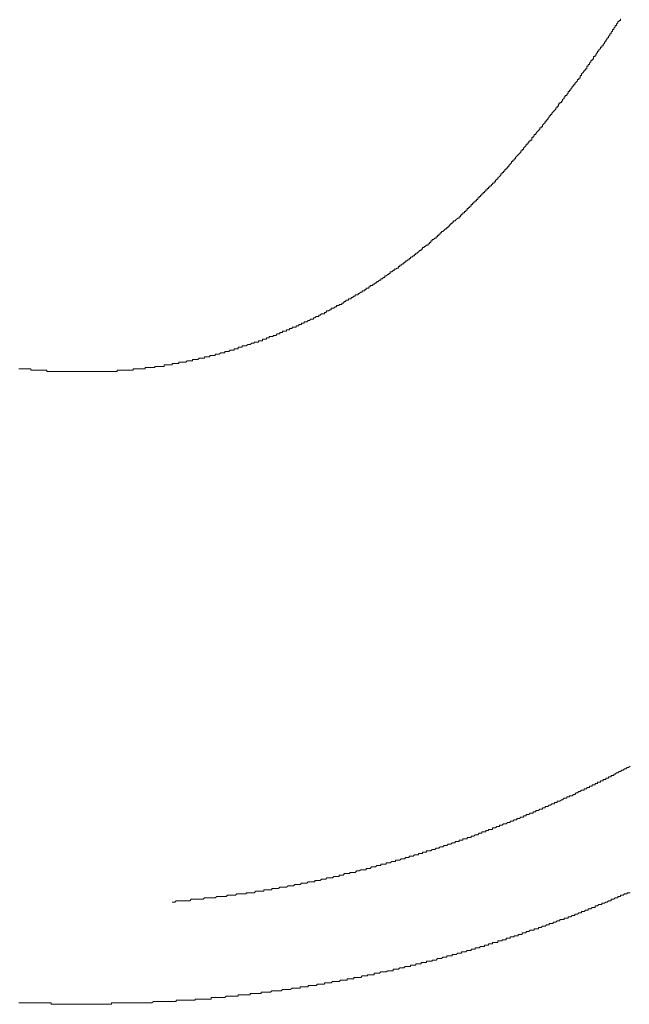
# Model space of a CAD drawing. Units: inches. Extents: x -678 to 1520, y -1357 to 213.
# Drawn here: x -264 to -198, y -946 to -841 of the extents above; entities that cross this region are included whole.
import ezdxf

# ---------------------------------------------------------------- set-up
doc = ezdxf.new("R2010")
doc.units = ezdxf.units.IN
doc.header["$MEASUREMENT"] = 0
doc.layers.add('图层 1', color=7, linetype='Continuous')

msp = doc.modelspace()

# ---------------------------------------------------------------- linework, layer by layer
at = {"layer": '图层 1', "color": 7, "lineweight": 9}
for points in [[(-200.85, -843.08), (-200.85, -842.95), (-200.71, -842.95), (-200.71, -842.8), (-200.56, -842.66), (-200.56, -842.52), (-200.42, -842.52), (-200.42, -842.37), (-200.27, -842.24), (-200.27, -842.08), (-200.13, -842.08), (-200.13, -841.94), (-199.99, -841.8), (-199.99, -841.65), (-199.84, -841.65), (-199.84, -841.51), (-199.7, -841.36), (-199.7, -841.23), (-199.56, -841.23), (-199.56, -841.09), (-199.41, -841.09), (-199.41, -840.94)], [(-211.06, -856.32), (-211.06, -856.18), (-210.91, -856.18), (-210.91, -856.03), (-210.78, -856.03), (-210.78, -855.89), (-210.62, -855.89), (-210.62, -855.75), (-210.48, -855.6), (-210.34, -855.45), (-210.19, -855.31), (-210.05, -855.17), (-210.05, -855.03), (-209.91, -855.03), (-209.91, -854.89), (-209.76, -854.89), (-209.76, -854.73), (-209.62, -854.6), (-209.48, -854.44), (-209.48, -854.3), (-209.33, -854.3), (-209.33, -854.16), (-209.19, -854.16), (-209.19, -854.01), (-209.05, -854.01), (-209.05, -853.88), (-208.9, -853.88), (-208.9, -853.73), (-208.9, -853.59), (-208.75, -853.59), (-208.75, -853.45), (-208.62, -853.45), (-208.62, -853.29), (-208.47, -853.29), (-208.47, -853.16), (-208.33, -853.01), (-208.19, -852.86), (-208.04, -852.72), (-208.04, -852.58), (-207.9, -852.58), (-207.9, -852.45), (-207.75, -852.45), (-207.75, -852.3), (-207.6, -852.15), (-207.46, -852.01), (-207.46, -851.86), (-207.32, -851.86), (-207.32, -851.71), (-207.18, -851.71), (-207.18, -851.59), (-207.03, -851.42), (-207.03, -851.28), (-206.89, -851.28), (-206.89, -851.15), (-206.74, -851.15), (-206.74, -850.99), (-206.6, -850.86), (-206.46, -850.71), (-206.31, -850.56), (-206.31, -850.43), (-206.18, -850.43), (-206.18, -850.27), (-206.03, -850.27), (-206.03, -850.14), (-206.03, -849.99), (-205.88, -849.99), (-205.88, -849.85), (-205.73, -849.85), (-205.73, -849.72), (-205.6, -849.72), (-205.6, -849.56), (-205.45, -849.42), (-205.45, -849.27), (-205.31, -849.27), (-205.31, -849.12), (-205.16, -849.12), (-205.16, -849), (-205.02, -848.85), (-205.02, -848.7), (-204.88, -848.7), (-204.88, -848.56), (-204.73, -848.56), (-204.73, -848.41), (-204.59, -848.27), (-204.59, -848.12), (-204.44, -848.12), (-204.44, -847.98), (-204.31, -847.98), (-204.31, -847.84), (-204.16, -847.69), (-204.01, -847.55), (-204.01, -847.41), (-203.87, -847.41), (-203.87, -847.26), (-203.73, -847.26), (-203.73, -847.12), (-203.73, -846.98), (-203.58, -846.98), (-203.58, -846.82), (-203.44, -846.69), (-203.29, -846.53), (-203.29, -846.41), (-203.15, -846.41), (-203.15, -846.26), (-203.01, -846.26), (-203.01, -846.1), (-203.01, -845.98), (-202.86, -845.98), (-202.86, -845.82), (-202.72, -845.82), (-202.72, -845.67), (-202.58, -845.53), (-202.58, -845.39), (-202.43, -845.39), (-202.43, -845.25), (-202.29, -845.25), (-202.29, -845.1), (-202.29, -844.96), (-202.14, -844.96), (-202.14, -844.82), (-202, -844.82), (-202, -844.68), (-201.86, -844.53), (-201.86, -844.39), (-201.72, -844.39), (-201.72, -844.24), (-201.57, -844.1), (-201.57, -843.95), (-201.42, -843.95), (-201.42, -843.81), (-201.28, -843.81), (-201.28, -843.68), (-201.14, -843.51), (-201.14, -843.38), (-201, -843.38), (-201, -843.24), (-200.85, -843.08)], [(-223.27, -867.54), (-223.13, -867.54), (-223.13, -867.39), (-222.99, -867.39), (-222.99, -867.24), (-222.85, -867.24), (-222.7, -867.1), (-222.56, -867.1), (-222.56, -866.96), (-222.42, -866.96), (-222.42, -866.81), (-222.27, -866.81), (-222.13, -866.66), (-221.98, -866.66), (-221.98, -866.53), (-221.84, -866.53), (-221.84, -866.38), (-221.7, -866.38), (-221.56, -866.24), (-221.41, -866.24), (-221.41, -866.1), (-221.26, -866.1), (-221.26, -865.95), (-221.12, -865.95), (-220.98, -865.81), (-220.84, -865.66), (-220.69, -865.66), (-220.69, -865.52), (-220.55, -865.52), (-220.55, -865.36), (-220.4, -865.36), (-220.4, -865.23), (-220.26, -865.23), (-220.12, -865.09), (-219.97, -865.09), (-219.97, -864.94), (-219.83, -864.94), (-219.83, -864.8), (-219.68, -864.8), (-219.68, -864.65), (-219.54, -864.65), (-219.54, -864.51), (-219.39, -864.51), (-219.26, -864.37), (-219.11, -864.37), (-219.11, -864.22), (-218.96, -864.22), (-218.96, -864.08), (-218.82, -864.08), (-218.82, -863.94), (-218.68, -863.94), (-218.68, -863.79), (-218.54, -863.79), (-218.54, -863.65), (-218.39, -863.65), (-218.25, -863.51), (-218.1, -863.37), (-217.96, -863.37), (-217.96, -863.22), (-217.81, -863.22), (-217.81, -863.07), (-217.67, -863.07), (-217.67, -862.94), (-217.53, -862.94), (-217.53, -862.8), (-217.39, -862.8), (-217.39, -862.63), (-217.24, -862.63), (-217.24, -862.5), (-217.09, -862.5), (-216.96, -862.36), (-216.8, -862.21), (-216.66, -862.21), (-216.66, -862.07), (-216.52, -862.07), (-216.52, -861.91), (-216.38, -861.91), (-216.38, -861.78), (-216.24, -861.78), (-216.24, -861.63), (-216.09, -861.63), (-216.09, -861.5), (-215.95, -861.5), (-215.95, -861.36), (-215.8, -861.36), (-215.8, -861.2), (-215.66, -861.2), (-215.66, -861.07), (-215.52, -861.07), (-215.52, -860.92), (-215.37, -860.92), (-215.37, -860.77), (-215.22, -860.77), (-215.22, -860.63), (-215.09, -860.63), (-215.09, -860.48), (-214.94, -860.48), (-214.94, -860.35), (-214.79, -860.35), (-214.79, -860.21), (-214.65, -860.21), (-214.65, -860.06), (-214.51, -860.06), (-214.51, -859.91), (-214.37, -859.91), (-214.37, -859.77), (-214.22, -859.77), (-214.22, -859.63), (-214.08, -859.63), (-214.08, -859.48), (-213.93, -859.48), (-213.93, -859.33), (-213.79, -859.33), (-213.79, -859.19), (-213.65, -859.19), (-213.65, -859.05), (-213.5, -859.05), (-213.5, -858.91), (-213.36, -858.91), (-213.36, -858.76), (-213.21, -858.76), (-213.21, -858.62), (-213.07, -858.62), (-213.07, -858.47), (-212.92, -858.47), (-212.92, -858.34), (-212.78, -858.34), (-212.78, -858.18), (-212.64, -858.04), (-212.5, -858.04), (-212.5, -857.9), (-212.35, -857.76), (-212.21, -857.62), (-212.21, -857.47), (-212.07, -857.47), (-212.07, -857.33), (-211.92, -857.33), (-211.92, -857.19), (-211.78, -857.19), (-211.78, -857.03), (-211.63, -857.03), (-211.63, -856.89), (-211.49, -856.89), (-211.49, -856.74), (-211.34, -856.74), (-211.34, -856.6), (-211.2, -856.46), (-211.06, -856.32)], [(-239.23, -875.72), (-239.1, -875.72), (-238.95, -875.72), (-238.8, -875.58), (-238.66, -875.58), (-238.52, -875.58), (-238.52, -875.45), (-238.37, -875.45), (-238.23, -875.45), (-238.09, -875.45), (-238.09, -875.3), (-237.94, -875.3), (-237.8, -875.3), (-237.65, -875.3), (-237.65, -875.15), (-237.51, -875.15), (-237.37, -875.15), (-237.23, -875.15), (-237.23, -875.01), (-237.08, -875.01), (-236.93, -875.01), (-236.93, -874.86), (-236.8, -874.86), (-236.65, -874.86), (-236.51, -874.86), (-236.51, -874.73), (-236.36, -874.73), (-236.22, -874.73), (-236.08, -874.57), (-235.93, -874.57), (-235.79, -874.57), (-235.79, -874.43), (-235.64, -874.43), (-235.51, -874.43), (-235.51, -874.3), (-235.36, -874.3), (-235.21, -874.3), (-235.07, -874.3), (-235.07, -874.15), (-234.92, -874.15), (-234.78, -874.15), (-234.78, -874.01), (-234.64, -874.01), (-234.49, -874.01), (-234.49, -873.86), (-234.35, -873.86), (-234.21, -873.86), (-234.06, -873.86), (-234.06, -873.72), (-233.92, -873.72), (-233.77, -873.72), (-233.77, -873.57), (-233.63, -873.57), (-233.49, -873.57), (-233.49, -873.42), (-233.35, -873.42), (-233.2, -873.42), (-233.2, -873.28), (-233.05, -873.28), (-232.91, -873.28), (-232.77, -873.13), (-232.62, -873.13), (-232.48, -873), (-232.33, -873), (-232.19, -873), (-232.19, -872.85), (-232.05, -872.85), (-231.91, -872.71), (-231.76, -872.71), (-231.62, -872.71), (-231.62, -872.56), (-231.48, -872.56), (-231.33, -872.42), (-231.18, -872.42), (-231.04, -872.42), (-231.04, -872.28), (-230.9, -872.28), (-230.76, -872.13), (-230.61, -872.13), (-230.46, -871.99), (-230.33, -871.99), (-230.33, -871.84), (-230.18, -871.84), (-230.04, -871.84), (-229.89, -871.7), (-229.75, -871.7), (-229.75, -871.56), (-229.61, -871.56), (-229.46, -871.56), (-229.46, -871.42), (-229.31, -871.42), (-229.17, -871.42), (-229.17, -871.28), (-229.03, -871.28), (-228.89, -871.13), (-228.74, -871.13), (-228.74, -870.98), (-228.6, -870.98), (-228.45, -870.98), (-228.45, -870.83), (-228.31, -870.83), (-228.17, -870.83), (-228.17, -870.7), (-228.02, -870.7), (-227.88, -870.55), (-227.74, -870.55), (-227.74, -870.4), (-227.59, -870.4), (-227.44, -870.4), (-227.44, -870.27), (-227.31, -870.27), (-227.16, -870.12), (-227.02, -870.12), (-227.02, -869.98), (-226.87, -869.98), (-226.73, -869.98), (-226.73, -869.83), (-226.58, -869.83), (-226.58, -869.68), (-226.45, -869.68), (-226.3, -869.68), (-226.3, -869.55), (-226.15, -869.55), (-226.15, -869.4), (-226.02, -869.4), (-225.87, -869.4), (-225.87, -869.26), (-225.72, -869.26), (-225.58, -869.11), (-225.44, -869.11), (-225.44, -868.97), (-225.29, -868.97), (-225.15, -868.83), (-225, -868.83), (-225, -868.69), (-224.86, -868.69), (-224.72, -868.54), (-224.57, -868.54), (-224.57, -868.39), (-224.43, -868.39), (-224.28, -868.25), (-224.14, -868.25), (-224.14, -868.11), (-224, -868.11), (-224, -867.95), (-223.85, -867.95), (-223.71, -867.81), (-223.57, -867.81), (-223.57, -867.68), (-223.43, -867.68), (-223.27, -867.54)], [(-256.92, -878.6), (-256.78, -878.6), (-256.63, -878.6), (-256.49, -878.6), (-256.35, -878.6), (-256.2, -878.6), (-256.06, -878.6), (-255.91, -878.6), (-255.76, -878.6), (-255.63, -878.6), (-255.48, -878.6), (-255.34, -878.6), (-255.2, -878.6), (-255.05, -878.6), (-254.91, -878.6), (-254.76, -878.6), (-254.62, -878.6), (-254.47, -878.6), (-254.33, -878.6), (-254.18, -878.6), (-254.04, -878.6), (-253.9, -878.6), (-253.76, -878.6), (-253.61, -878.6), (-253.47, -878.6), (-253.33, -878.6), (-253.18, -878.6), (-253.18, -878.46), (-253.04, -878.46), (-252.89, -878.46), (-252.75, -878.46), (-252.61, -878.46), (-252.46, -878.46), (-252.32, -878.46), (-252.17, -878.46), (-252.03, -878.46), (-251.89, -878.46), (-251.74, -878.46), (-251.6, -878.46), (-251.45, -878.46), (-251.45, -878.3), (-251.32, -878.3), (-251.17, -878.3), (-251.03, -878.3), (-250.88, -878.3), (-250.74, -878.3), (-250.6, -878.3), (-250.45, -878.3), (-250.3, -878.3), (-250.16, -878.3), (-250.16, -878.17), (-250.02, -878.17), (-249.87, -878.17), (-249.73, -878.17), (-249.59, -878.17), (-249.45, -878.17), (-249.3, -878.17), (-249.16, -878.17), (-249.16, -878.04), (-249.01, -878.04), (-248.87, -878.04), (-248.73, -878.04), (-248.58, -878.04), (-248.43, -878.04), (-248.29, -878.04), (-248.15, -878.04), (-248.15, -877.88), (-248.01, -877.88), (-247.86, -877.88), (-247.72, -877.88), (-247.57, -877.88), (-247.43, -877.88), (-247.29, -877.88), (-247.29, -877.74), (-247.15, -877.74), (-247, -877.74), (-246.86, -877.74), (-246.71, -877.74), (-246.57, -877.74), (-246.57, -877.59), (-246.43, -877.59), (-246.28, -877.59), (-246.14, -877.59), (-245.99, -877.59), (-245.85, -877.59), (-245.7, -877.46), (-245.56, -877.46), (-245.42, -877.46), (-245.28, -877.46), (-245.13, -877.46), (-245.13, -877.31), (-244.98, -877.31), (-244.84, -877.31), (-244.7, -877.31), (-244.56, -877.31), (-244.41, -877.16), (-244.27, -877.16), (-244.13, -877.16), (-243.98, -877.16), (-243.84, -877.16), (-243.84, -877.02), (-243.69, -877.02), (-243.55, -877.02), (-243.41, -877.02), (-243.26, -877.02), (-243.26, -876.88), (-243.12, -876.88), (-242.97, -876.88), (-242.84, -876.88), (-242.69, -876.88), (-242.69, -876.73), (-242.54, -876.73), (-242.39, -876.73), (-242.26, -876.73), (-242.11, -876.59), (-241.97, -876.59), (-241.82, -876.59), (-241.68, -876.59), (-241.68, -876.45), (-241.54, -876.45), (-241.39, -876.45), (-241.25, -876.45), (-241.11, -876.3), (-240.97, -876.3), (-240.82, -876.3), (-240.67, -876.3), (-240.67, -876.16), (-240.53, -876.16), (-240.39, -876.16), (-240.24, -876.16), (-240.24, -876.01), (-240.1, -876.01), (-239.96, -876.01), (-239.81, -876.01), (-239.81, -875.86), (-239.67, -875.86), (-239.52, -875.86), (-239.38, -875.86), (-239.23, -875.72)], [(-263.68, -878.3), (-263.53, -878.3), (-263.39, -878.3), (-263.24, -878.3), (-263.1, -878.3), (-262.96, -878.3), (-262.82, -878.3), (-262.68, -878.3), (-262.53, -878.3), (-262.39, -878.3), (-262.39, -878.46), (-262.24, -878.46), (-262.09, -878.46), (-261.95, -878.46), (-261.81, -878.46), (-261.66, -878.46), (-261.52, -878.46), (-261.38, -878.46), (-261.23, -878.46), (-261.09, -878.46), (-260.95, -878.46), (-260.8, -878.46), (-260.66, -878.46), (-260.66, -878.6), (-260.52, -878.6), (-260.37, -878.6), (-260.22, -878.6), (-260.09, -878.6), (-259.94, -878.6), (-259.8, -878.6), (-259.65, -878.6), (-259.51, -878.6), (-259.36, -878.6), (-259.22, -878.6), (-259.08, -878.6), (-258.93, -878.6), (-258.79, -878.6), (-258.65, -878.6), (-258.5, -878.6), (-258.35, -878.6), (-258.22, -878.6), (-258.07, -878.6), (-257.93, -878.6), (-257.78, -878.6), (-257.64, -878.6), (-257.5, -878.6), (-257.35, -878.6), (-257.21, -878.6), (-257.06, -878.6), (-256.92, -878.6)], [(-225.44, -931.36), (-225.29, -931.36), (-225.15, -931.36), (-225, -931.36), (-225, -931.22), (-224.86, -931.22), (-224.72, -931.22), (-224.57, -931.22), (-224.43, -931.22), (-224.43, -931.07), (-224.28, -931.07), (-224.14, -931.07), (-224, -931.07), (-223.85, -930.93), (-223.71, -930.93), (-223.57, -930.93), (-223.43, -930.93), (-223.43, -930.79), (-223.27, -930.79), (-223.13, -930.79), (-222.99, -930.79), (-222.85, -930.65), (-222.7, -930.65), (-222.56, -930.65), (-222.42, -930.65), (-222.42, -930.5), (-222.27, -930.5), (-222.13, -930.5), (-221.98, -930.5), (-221.98, -930.35), (-221.84, -930.35), (-221.7, -930.35), (-221.56, -930.35), (-221.41, -930.2), (-221.26, -930.2), (-221.12, -930.2), (-220.98, -930.2), (-220.98, -930.08), (-220.84, -930.08), (-220.69, -930.08), (-220.55, -930.08), (-220.55, -929.93), (-220.4, -929.93), (-220.26, -929.93), (-220.12, -929.93), (-220.12, -929.79), (-219.97, -929.79), (-219.83, -929.79), (-219.68, -929.79), (-219.54, -929.64), (-219.39, -929.64), (-219.26, -929.64), (-219.11, -929.49), (-218.96, -929.49), (-218.82, -929.49), (-218.68, -929.35), (-218.54, -929.35), (-218.39, -929.35), (-218.25, -929.2), (-218.1, -929.2), (-217.96, -929.2), (-217.81, -929.07), (-217.67, -929.07), (-217.53, -929.07), (-217.39, -928.91), (-217.24, -928.91), (-217.09, -928.91), (-217.09, -928.78), (-216.96, -928.78), (-216.8, -928.78), (-216.66, -928.78), (-216.66, -928.64), (-216.52, -928.64), (-216.38, -928.64), (-216.24, -928.64), (-216.24, -928.49), (-216.09, -928.49), (-215.95, -928.49), (-215.8, -928.49), (-215.8, -928.35), (-215.66, -928.35), (-215.52, -928.35), (-215.37, -928.35), (-215.37, -928.2), (-215.22, -928.2), (-215.09, -928.2), (-214.94, -928.06), (-214.79, -928.06), (-214.65, -928.06), (-214.51, -927.9), (-214.37, -927.9), (-214.22, -927.9), (-214.22, -927.76), (-214.08, -927.76), (-213.93, -927.76), (-213.79, -927.76), (-213.79, -927.62), (-213.65, -927.62), (-213.5, -927.62), (-213.5, -927.49), (-213.36, -927.49), (-213.21, -927.49), (-213.07, -927.49), (-213.07, -927.34), (-212.92, -927.34), (-212.78, -927.34), (-212.64, -927.19), (-212.5, -927.19), (-212.35, -927.19), (-212.35, -927.05), (-212.21, -927.05), (-212.07, -927.05), (-211.92, -926.91), (-211.78, -926.91), (-211.63, -926.91), (-211.49, -926.76), (-211.34, -926.76), (-211.2, -926.76), (-211.2, -926.62), (-211.06, -926.62), (-210.91, -926.62), (-210.78, -926.48), (-210.62, -926.48), (-210.48, -926.48), (-210.48, -926.33), (-210.34, -926.33), (-210.19, -926.33), (-210.05, -926.19), (-209.91, -926.19), (-209.76, -926.19), (-209.76, -926.04), (-209.62, -926.04), (-209.48, -926.04), (-209.48, -925.9), (-209.33, -925.9), (-209.19, -925.9), (-209.05, -925.76), (-208.9, -925.76), (-208.75, -925.76), (-208.75, -925.62), (-208.62, -925.62), (-208.47, -925.62), (-208.47, -925.47), (-208.33, -925.47), (-208.19, -925.47), (-208.04, -925.32), (-207.9, -925.32), (-207.75, -925.32), (-207.75, -925.18), (-207.6, -925.18), (-207.46, -925.18), (-207.46, -925.03), (-207.32, -925.03), (-207.18, -925.03), (-207.03, -924.9), (-206.89, -924.9), (-206.74, -924.75), (-206.6, -924.75), (-206.46, -924.75), (-206.46, -924.61), (-206.31, -924.61), (-206.18, -924.61), (-206.18, -924.46), (-206.03, -924.46), (-205.88, -924.46), (-205.73, -924.32), (-205.6, -924.32), (-205.45, -924.17), (-205.31, -924.17), (-205.16, -924.17), (-205.16, -924.02), (-205.02, -924.02), (-204.88, -924.02), (-204.88, -923.9), (-204.73, -923.9), (-204.59, -923.9), (-204.44, -923.75), (-204.31, -923.75), (-204.16, -923.6), (-204.01, -923.6), (-203.87, -923.46), (-203.73, -923.46), (-203.58, -923.32), (-203.44, -923.32), (-203.29, -923.32), (-203.29, -923.17), (-203.15, -923.17), (-203.01, -923.17), (-203.01, -923.02), (-202.86, -923.02), (-202.72, -923.02), (-202.72, -922.88), (-202.58, -922.88), (-202.43, -922.88), (-202.43, -922.73), (-202.29, -922.73), (-202.14, -922.73), (-202.14, -922.59), (-202, -922.59), (-201.86, -922.59), (-201.86, -922.46), (-201.72, -922.46), (-201.57, -922.46), (-201.57, -922.31), (-201.42, -922.31), (-201.28, -922.31), (-201.28, -922.17), (-201.14, -922.17), (-201, -922.17), (-201, -922.02), (-200.85, -922.02), (-200.71, -922.02), (-200.71, -921.87), (-200.56, -921.87), (-200.42, -921.87), (-200.42, -921.73), (-200.27, -921.73), (-200.13, -921.73), (-200.13, -921.58), (-199.99, -921.58), (-199.84, -921.45), (-199.7, -921.45), (-199.56, -921.3), (-199.41, -921.3), (-199.27, -921.16), (-199.13, -921.16), (-198.98, -921.01), (-198.84, -921.01), (-198.7, -920.87), (-198.55, -920.87), (-198.4, -920.73)], [(-247.29, -935.25), (-247.15, -935.25), (-247, -935.25), (-246.86, -935.11), (-246.71, -935.11), (-246.57, -935.11), (-246.43, -935.11), (-246.28, -935.11), (-246.14, -935.11), (-245.99, -935.11), (-245.85, -935.11), (-245.7, -935.11), (-245.56, -935.11), (-245.42, -935.11), (-245.28, -934.96), (-245.13, -934.96), (-244.98, -934.96), (-244.84, -934.96), (-244.7, -934.96), (-244.56, -934.96), (-244.41, -934.96), (-244.27, -934.96), (-244.13, -934.96), (-243.98, -934.96), (-243.84, -934.81), (-243.69, -934.81), (-243.55, -934.81), (-243.41, -934.81), (-243.26, -934.81), (-243.12, -934.81), (-242.97, -934.81), (-242.84, -934.81), (-242.69, -934.81), (-242.54, -934.67), (-242.39, -934.67), (-242.26, -934.67), (-242.11, -934.67), (-241.97, -934.67), (-241.82, -934.67), (-241.68, -934.67), (-241.54, -934.67), (-241.39, -934.52), (-241.25, -934.52), (-241.11, -934.52), (-240.97, -934.52), (-240.82, -934.52), (-240.67, -934.52), (-240.53, -934.52), (-240.39, -934.39), (-240.24, -934.39), (-240.1, -934.39), (-239.96, -934.39), (-239.81, -934.39), (-239.67, -934.39), (-239.52, -934.39), (-239.38, -934.39), (-239.38, -934.25), (-239.23, -934.25), (-239.1, -934.25), (-238.95, -934.25), (-238.8, -934.25), (-238.66, -934.25), (-238.52, -934.25), (-238.37, -934.09), (-238.23, -934.09), (-238.09, -934.09), (-237.94, -934.09), (-237.8, -934.09), (-237.65, -934.09), (-237.51, -934.09), (-237.51, -933.94), (-237.37, -933.94), (-237.23, -933.94), (-237.08, -933.94), (-236.93, -933.94), (-236.8, -933.94), (-236.65, -933.94), (-236.65, -933.81), (-236.51, -933.81), (-236.36, -933.81), (-236.22, -933.81), (-236.08, -933.81), (-235.93, -933.81), (-235.79, -933.67), (-235.64, -933.67), (-235.51, -933.67), (-235.36, -933.67), (-235.21, -933.67), (-235.07, -933.67), (-234.92, -933.53), (-234.78, -933.53), (-234.64, -933.53), (-234.49, -933.53), (-234.35, -933.53), (-234.21, -933.38), (-234.06, -933.38), (-233.92, -933.38), (-233.77, -933.38), (-233.63, -933.38), (-233.49, -933.23), (-233.35, -933.23), (-233.2, -933.23), (-233.05, -933.23), (-232.91, -933.23), (-232.77, -933.09), (-232.62, -933.09), (-232.48, -933.09), (-232.33, -933.09), (-232.19, -933.09), (-232.05, -933.09), (-232.05, -932.94), (-231.91, -932.94), (-231.76, -932.94), (-231.62, -932.94), (-231.48, -932.94), (-231.33, -932.8), (-231.18, -932.8), (-231.04, -932.8), (-230.9, -932.8), (-230.76, -932.66), (-230.61, -932.66), (-230.46, -932.66), (-230.33, -932.66), (-230.18, -932.66), (-230.04, -932.52), (-229.89, -932.52), (-229.75, -932.52), (-229.61, -932.52), (-229.46, -932.52), (-229.46, -932.38), (-229.31, -932.38), (-229.17, -932.38), (-229.03, -932.38), (-228.89, -932.22), (-228.74, -932.22), (-228.6, -932.22), (-228.45, -932.22), (-228.31, -932.22), (-228.31, -932.08), (-228.17, -932.08), (-228.02, -932.08), (-227.88, -932.08), (-227.74, -932.08), (-227.59, -931.93), (-227.44, -931.93), (-227.31, -931.93), (-227.16, -931.8), (-227.02, -931.8), (-226.87, -931.8), (-226.73, -931.8), (-226.58, -931.8), (-226.58, -931.66), (-226.45, -931.66), (-226.3, -931.66), (-226.15, -931.66), (-226.02, -931.5), (-225.87, -931.5), (-225.72, -931.5), (-225.58, -931.5), (-225.44, -931.36)], [(-226.58, -943.14), (-226.45, -943.14), (-226.45, -943.02), (-226.3, -943.02), (-226.15, -943.02), (-226.02, -943.02), (-225.87, -943.02), (-225.72, -943.02), (-225.72, -942.86), (-225.58, -942.86), (-225.44, -942.86), (-225.29, -942.86), (-225.15, -942.86), (-225, -942.72), (-224.86, -942.72), (-224.72, -942.72), (-224.57, -942.72), (-224.43, -942.72), (-224.28, -942.59), (-224.14, -942.59), (-224, -942.59), (-223.85, -942.59), (-223.71, -942.59), (-223.71, -942.43), (-223.57, -942.43), (-223.43, -942.43), (-223.27, -942.43), (-223.13, -942.43), (-222.99, -942.29), (-222.85, -942.29), (-222.7, -942.29), (-222.56, -942.29), (-222.42, -942.15), (-222.27, -942.15), (-222.13, -942.15), (-221.98, -942.15), (-221.84, -942.15), (-221.84, -942), (-221.7, -942), (-221.56, -942), (-221.41, -942), (-221.26, -942), (-221.26, -941.86), (-221.12, -941.86), (-220.98, -941.86), (-220.84, -941.86), (-220.69, -941.86), (-220.69, -941.71), (-220.55, -941.71), (-220.4, -941.71), (-220.26, -941.71), (-220.12, -941.71), (-220.12, -941.56), (-219.97, -941.56), (-219.83, -941.56), (-219.68, -941.56), (-219.54, -941.56), (-219.54, -941.44), (-219.39, -941.44), (-219.26, -941.44), (-219.11, -941.44), (-218.96, -941.29), (-218.82, -941.29), (-218.68, -941.29), (-218.54, -941.29), (-218.39, -941.14), (-218.25, -941.14), (-218.1, -941.14), (-217.96, -941.14), (-217.96, -941), (-217.81, -941), (-217.67, -941), (-217.53, -941), (-217.39, -941), (-217.39, -940.84), (-217.24, -940.84), (-217.09, -940.84), (-216.96, -940.84), (-216.8, -940.7), (-216.66, -940.7), (-216.52, -940.7), (-216.38, -940.7), (-216.38, -940.56), (-216.24, -940.56), (-216.09, -940.56), (-215.95, -940.56), (-215.8, -940.42), (-215.66, -940.42), (-215.52, -940.42), (-215.37, -940.42), (-215.37, -940.28), (-215.22, -940.28), (-215.09, -940.28), (-214.94, -940.28), (-214.94, -940.13), (-214.79, -940.13), (-214.65, -940.13), (-214.51, -940.13), (-214.37, -939.99), (-214.22, -939.99), (-214.08, -939.99), (-213.93, -939.99), (-213.93, -939.84), (-213.79, -939.84), (-213.65, -939.84), (-213.5, -939.84), (-213.5, -939.7), (-213.36, -939.7), (-213.21, -939.7), (-213.07, -939.7), (-213.07, -939.57), (-212.92, -939.57), (-212.78, -939.57), (-212.64, -939.57), (-212.5, -939.57), (-212.5, -939.41), (-212.35, -939.41), (-212.21, -939.41), (-212.07, -939.41), (-212.07, -939.27), (-211.92, -939.27), (-211.78, -939.27), (-211.63, -939.27), (-211.63, -939.12), (-211.49, -939.12), (-211.34, -939.12), (-211.2, -939.12), (-211.2, -938.97), (-211.06, -938.97), (-210.91, -938.97), (-210.78, -938.97), (-210.78, -938.85), (-210.62, -938.85), (-210.48, -938.85), (-210.34, -938.85), (-210.34, -938.7), (-210.19, -938.7), (-210.05, -938.7), (-209.91, -938.7), (-209.91, -938.55), (-209.76, -938.55), (-209.62, -938.55), (-209.48, -938.55), (-209.48, -938.41), (-209.33, -938.41), (-209.19, -938.41), (-209.05, -938.26), (-208.9, -938.26), (-208.75, -938.26), (-208.62, -938.26), (-208.62, -938.11), (-208.47, -938.11), (-208.33, -938.11), (-208.19, -938.11), (-208.19, -937.97), (-208.04, -937.97), (-207.9, -937.97), (-207.75, -937.84), (-207.6, -937.84), (-207.46, -937.84), (-207.32, -937.69), (-207.18, -937.69), (-207.03, -937.69), (-207.03, -937.55), (-206.89, -937.55), (-206.74, -937.55), (-206.6, -937.55), (-206.6, -937.4), (-206.46, -937.4), (-206.31, -937.4), (-206.18, -937.26), (-206.03, -937.26), (-205.88, -937.26), (-205.88, -937.11), (-205.73, -937.11), (-205.6, -937.11), (-205.45, -937.11), (-205.45, -936.97), (-205.31, -936.97), (-205.16, -936.97), (-205.02, -936.97), (-205.02, -936.84), (-204.88, -936.84), (-204.73, -936.84), (-204.59, -936.68), (-204.44, -936.68), (-204.31, -936.68), (-204.31, -936.54), (-204.16, -936.54), (-204.01, -936.54), (-203.87, -936.39), (-203.73, -936.39), (-203.58, -936.39), (-203.58, -936.26), (-203.44, -936.26), (-203.29, -936.26), (-203.15, -936.12), (-203.01, -936.12), (-202.86, -936.12), (-202.86, -935.96), (-202.72, -935.96), (-202.58, -935.96), (-202.43, -935.83), (-202.29, -935.83), (-202.14, -935.83), (-202.14, -935.67), (-202, -935.67), (-201.86, -935.67), (-201.72, -935.53), (-201.57, -935.53), (-201.42, -935.53), (-201.42, -935.38), (-201.28, -935.38), (-201.14, -935.38), (-201, -935.25), (-200.85, -935.25), (-200.71, -935.11), (-200.56, -935.11), (-200.42, -935.11), (-200.42, -934.96), (-200.27, -934.96), (-200.13, -934.96), (-199.99, -934.81), (-199.84, -934.81), (-199.7, -934.81), (-199.7, -934.67), (-199.56, -934.67), (-199.41, -934.67), (-199.41, -934.52), (-199.27, -934.52), (-199.13, -934.52), (-198.98, -934.39), (-198.84, -934.39), (-198.7, -934.39), (-198.7, -934.25), (-198.55, -934.25), (-198.4, -934.25)], [(-256.92, -946.17), (-256.78, -946.17), (-256.63, -946.17), (-256.49, -946.17), (-256.35, -946.17), (-256.2, -946.17), (-256.06, -946.17), (-255.91, -946.17), (-255.76, -946.17), (-255.63, -946.17), (-255.48, -946.17), (-255.34, -946.17), (-255.2, -946.17), (-255.05, -946.17), (-254.91, -946.17), (-254.76, -946.17), (-254.62, -946.17), (-254.47, -946.17), (-254.33, -946.17), (-254.18, -946.17), (-254.04, -946.17), (-253.9, -946.17), (-253.76, -946.17), (-253.76, -946.03), (-253.61, -946.03), (-253.47, -946.03), (-253.33, -946.03), (-253.18, -946.03), (-253.04, -946.03), (-252.89, -946.03), (-252.75, -946.03), (-252.61, -946.03), (-252.46, -946.03), (-252.32, -946.03), (-252.17, -946.03), (-252.03, -946.03), (-251.89, -946.03), (-251.74, -946.03), (-251.6, -946.03), (-251.45, -946.03), (-251.32, -946.03), (-251.17, -946.03), (-251.03, -946.03), (-250.88, -946.03), (-250.74, -946.03), (-250.6, -946.03), (-250.45, -946.03), (-250.3, -946.03), (-250.16, -946.03), (-250.02, -946.03), (-249.87, -946.03), (-249.73, -946.03), (-249.59, -946.03), (-249.45, -946.03), (-249.3, -945.88), (-249.16, -945.88), (-249.01, -945.88), (-248.87, -945.88), (-248.73, -945.88), (-248.58, -945.88), (-248.43, -945.88), (-248.29, -945.88), (-248.15, -945.88), (-248.01, -945.88), (-247.86, -945.88), (-247.72, -945.88), (-247.57, -945.88), (-247.43, -945.88), (-247.29, -945.88), (-247.15, -945.88), (-247, -945.88), (-246.86, -945.88), (-246.86, -945.73), (-246.71, -945.73), (-246.57, -945.73), (-246.43, -945.73), (-246.28, -945.73), (-246.14, -945.73), (-245.99, -945.73), (-245.85, -945.73), (-245.7, -945.73), (-245.56, -945.73), (-245.42, -945.73), (-245.28, -945.73), (-245.13, -945.73), (-244.98, -945.73), (-244.84, -945.73), (-244.84, -945.61), (-244.7, -945.61), (-244.56, -945.61), (-244.41, -945.61), (-244.27, -945.61), (-244.13, -945.61), (-243.98, -945.61), (-243.84, -945.61), (-243.69, -945.61), (-243.55, -945.61), (-243.41, -945.61), (-243.26, -945.61), (-243.12, -945.61), (-243.12, -945.45), (-242.97, -945.45), (-242.84, -945.45), (-242.69, -945.45), (-242.54, -945.45), (-242.39, -945.45), (-242.26, -945.45), (-242.11, -945.45), (-241.97, -945.45), (-241.82, -945.45), (-241.68, -945.45), (-241.54, -945.31), (-241.39, -945.31), (-241.25, -945.31), (-241.11, -945.31), (-240.97, -945.31), (-240.82, -945.31), (-240.67, -945.31), (-240.53, -945.31), (-240.39, -945.31), (-240.24, -945.31), (-240.24, -945.17), (-240.1, -945.17), (-239.96, -945.17), (-239.81, -945.17), (-239.67, -945.17), (-239.52, -945.17), (-239.38, -945.17), (-239.23, -945.17), (-239.1, -945.17), (-238.95, -945.17), (-238.95, -945.02), (-238.8, -945.02), (-238.66, -945.02), (-238.52, -945.02), (-238.37, -945.02), (-238.23, -945.02), (-238.09, -945.02), (-237.94, -945.02), (-237.8, -945.02), (-237.8, -944.88), (-237.65, -944.88), (-237.51, -944.88), (-237.37, -944.88), (-237.23, -944.88), (-237.08, -944.88), (-236.93, -944.88), (-236.8, -944.88), (-236.65, -944.74), (-236.51, -944.74), (-236.36, -944.74), (-236.22, -944.74), (-236.08, -944.74), (-235.93, -944.74), (-235.79, -944.74), (-235.64, -944.74), (-235.51, -944.58), (-235.36, -944.58), (-235.21, -944.58), (-235.07, -944.58), (-234.92, -944.58), (-234.78, -944.58), (-234.64, -944.58), (-234.49, -944.45), (-234.35, -944.45), (-234.21, -944.45), (-234.06, -944.45), (-233.92, -944.45), (-233.77, -944.45), (-233.63, -944.45), (-233.63, -944.3), (-233.49, -944.3), (-233.35, -944.3), (-233.2, -944.3), (-233.05, -944.3), (-232.91, -944.3), (-232.77, -944.3), (-232.77, -944.15), (-232.62, -944.15), (-232.48, -944.15), (-232.33, -944.15), (-232.19, -944.15), (-232.05, -944.15), (-231.91, -944.15), (-231.76, -944.03), (-231.62, -944.03), (-231.48, -944.03), (-231.33, -944.03), (-231.18, -944.03), (-231.04, -944.03), (-231.04, -943.87), (-230.9, -943.87), (-230.76, -943.87), (-230.61, -943.87), (-230.46, -943.87), (-230.33, -943.87), (-230.18, -943.73), (-230.04, -943.73), (-229.89, -943.73), (-229.75, -943.73), (-229.61, -943.73), (-229.46, -943.73), (-229.31, -943.58), (-229.17, -943.58), (-229.03, -943.58), (-228.89, -943.58), (-228.74, -943.58), (-228.6, -943.58), (-228.6, -943.44), (-228.45, -943.44), (-228.31, -943.44), (-228.17, -943.44), (-228.02, -943.44), (-227.88, -943.44), (-227.88, -943.3), (-227.74, -943.3), (-227.59, -943.3), (-227.44, -943.3), (-227.31, -943.3), (-227.16, -943.3), (-227.02, -943.14), (-226.87, -943.14), (-226.73, -943.14), (-226.58, -943.14)], [(-263.68, -946.03), (-263.53, -946.03), (-263.39, -946.03), (-263.24, -946.03), (-263.1, -946.03), (-262.96, -946.03), (-262.82, -946.03), (-262.68, -946.03), (-262.53, -946.03), (-262.39, -946.03), (-262.24, -946.03), (-262.09, -946.03), (-261.95, -946.03), (-261.81, -946.03), (-261.66, -946.03), (-261.52, -946.03), (-261.38, -946.03), (-261.23, -946.03), (-261.09, -946.03), (-260.95, -946.03), (-260.8, -946.03), (-260.66, -946.03), (-260.52, -946.03), (-260.37, -946.03), (-260.22, -946.03), (-260.22, -946.17), (-260.09, -946.17), (-259.94, -946.17), (-259.8, -946.17), (-259.65, -946.17), (-259.51, -946.17), (-259.36, -946.17), (-259.22, -946.17), (-259.08, -946.17), (-258.93, -946.17), (-258.79, -946.17), (-258.65, -946.17), (-258.5, -946.17), (-258.35, -946.17), (-258.22, -946.17), (-258.07, -946.17), (-257.93, -946.17), (-257.78, -946.17), (-257.64, -946.17), (-257.5, -946.17), (-257.35, -946.17), (-257.21, -946.17), (-257.06, -946.17), (-256.92, -946.17)]]:
    msp.add_lwpolyline(points, dxfattribs=at)

doc.saveas('drawing.dxf')
